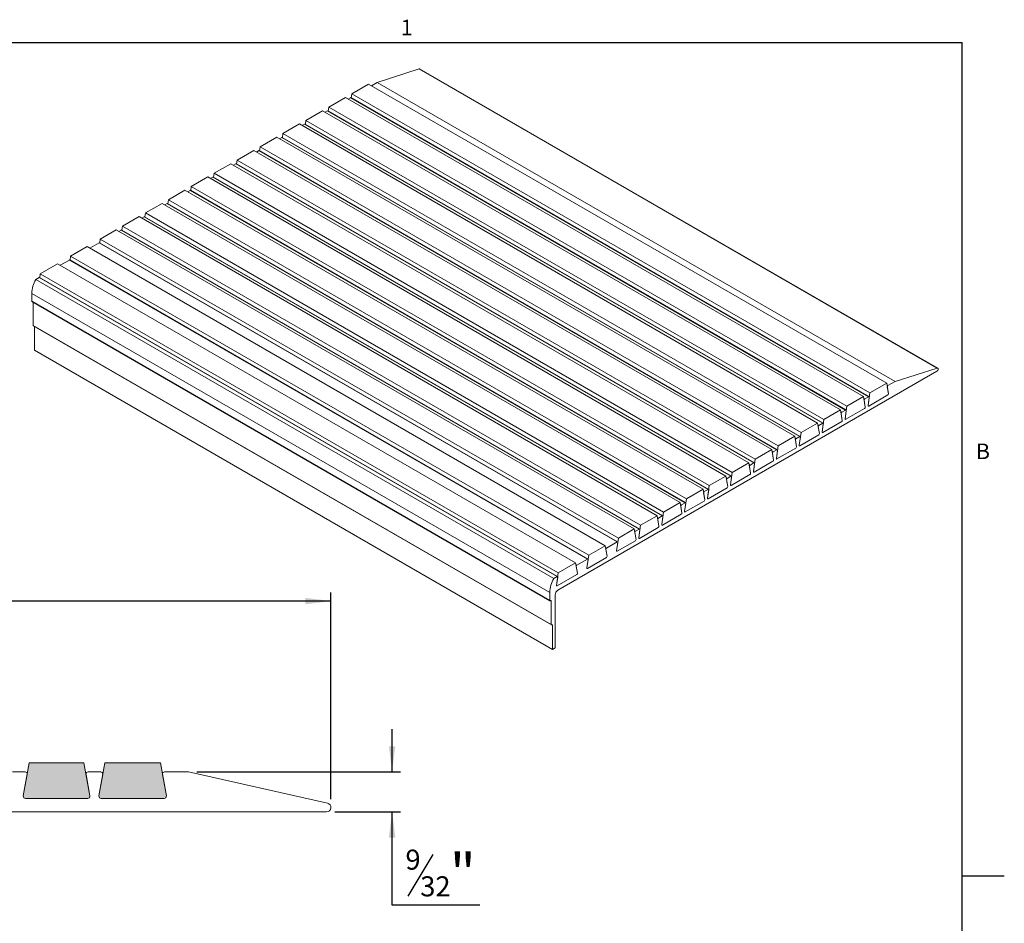
# Model space of a CAD drawing. Units: inches. Extents: x 0.1 to 10.8, y 0.2 to 8.4.
# Drawn here: x 6.2 to 10.8, y 4.1 to 8.3 of the extents above; entities that cross this region are included whole.
import ezdxf

# ---------------------------------------------------------------- set-up
doc = ezdxf.new("R2010")
doc.units = ezdxf.units.IN
doc.header["$MEASUREMENT"] = 0
doc.layers.add('FORMAT', color=7, linetype='Continuous')
doc.styles.add('SLDTEXTSTYLE0', font='TXT', dxfattribs={"width": 0.75})
doc.styles.add('SLDTEXTSTYLE1', font='TXT', dxfattribs={"width": 0.605})
doc.dimstyles.new('SLDDIMSTYLE0', dxfattribs={"dimtxt": 0.1875, "dimasz": 0.12, "dimexe": 0, "dimexo": 0.0625, "dimgap": 0.046875, "dimtad": 0, "dimtih": 1, "dimtoh": 1, "dimlfac": 1.5, "dimrnd": 1e-09, "dimzin": 12, "dimdsep": 46, "dimtxsty": 'SLDTEXTSTYLE0', "dimsah": 1, "dimcen": 0.09, "dimadec": 0, "dimazin": 3, "dimtfac": 1, "dimtmove": 0, "dimatfit": 0, "dimfxl": 0, "dimfrac": 2, "dimtolj": 1, "dimtzin": 12, "dimarcsym": 0})
doc.dimstyles.new('SLDDIMSTYLE1', dxfattribs={"dimtxt": 0.1875, "dimasz": 0.12, "dimexe": 0, "dimexo": 0.0625, "dimgap": 0.046875, "dimtad": 0, "dimtih": 1, "dimtoh": 1, "dimlfac": 1.5, "dimrnd": 1e-09, "dimzin": 12, "dimdsep": 46, "dimtxsty": 'SLDTEXTSTYLE0', "dimsah": 1, "dimcen": 0.09, "dimadec": 0, "dimazin": 3, "dimtfac": 1, "dimtofl": 0, "dimtmove": 0, "dimatfit": 3, "dimfxl": 0, "dimfrac": 2, "dimtolj": 1, "dimtzin": 12, "dimarcsym": 0})

# ---------------------------------------------------------------- blocks, each defined once
blk = doc.blocks.new('*D6')
at = {"layer": 'FORMAT', "color": 8}
for p, q in [((7.9617, 4.7788), (7.9617, 4.9788)), ((7.048, 4.7788), (8.001, 4.7788)), ((7.694, 4.5914), (8.001, 4.5914)), ((7.9617, 4.1553), (7.9617, 4.5914)), ((8.1519, 4.3915), (8.035, 4.1967)), ((8.3719, 4.1553), (7.9617, 4.1553))]:
    blk.add_line(p, q, dxfattribs=at)
for points in [[(7.9617, 4.7788), (7.9767, 4.8988), (7.9467, 4.8988)], [(7.9617, 4.5914), (7.9467, 4.4714), (7.9767, 4.4714)]]:
    blk.add_solid(points, dxfattribs=at)
at = {"layer": 'FORMAT', "color": 8, "attachment_point": 1, "style": 'SLDTEXTSTYLE0'}
for s, insert, char_height in [('9', (8.0242, 4.4149), 0.0937), ('"', (8.232, 4.397), 0.1875), ('32', (8.0934, 4.2899), 0.09375)]:
    blk.add_mtext(s, dxfattribs=dict(at, insert=insert, char_height=char_height))
blk = doc.blocks.new('*D7')
at = {"layer": 'FORMAT', "color": 8}
for p, q in [((1.6753, 4.6613), (1.6753, 5.6172)), ((7.6753, 5.5778), (1.6753, 5.5778)), ((7.6753, 4.6515), (7.6753, 5.6172))]:
    blk.add_line(p, q, dxfattribs=at)
for points in [[(1.6753, 5.5778), (1.7953, 5.5628), (1.7953, 5.5928)], [(7.6753, 5.5778), (7.5553, 5.5928), (7.5553, 5.5628)]]:
    blk.add_solid(points, dxfattribs=at)
at = {"layer": 'FORMAT', "color": 8, "insert": (4.5673, 5.8195), "char_height": 0.1875, "attachment_point": 1, "style": 'SLDTEXTSTYLE0'}
blk.add_mtext('9"', dxfattribs=at)

msp = doc.modelspace()

# ---------------------------------------------------------------- hatches: boundary and pattern name
at = {"layer": 'FORMAT'}
h = msp.add_hatch(color=8, dxfattribs=at)
edge = h.paths.add_edge_path(flags=0)
edge.add_line((6.2631, 4.8204), (6.2359, 4.6659))
edge.add_arc((6.2457, 4.6641), 0.01, 170, 270)
edge.add_line((6.2457, 4.6541), (6.5372, 4.6541))
edge.add_arc((6.5372, 4.6641), 0.01, 270, 370)
edge.add_line((6.547, 4.6659), (6.5198, 4.8204))
edge.add_line((6.5198, 4.8204), (6.2631, 4.8204))
h = msp.add_hatch(color=8, dxfattribs=at)
edge = h.paths.add_edge_path(flags=0)
edge.add_line((6.6171, 4.8204), (6.5899, 4.6659))
edge.add_arc((6.5997, 4.6641), 0.01, 170, 270)
edge.add_line((6.5997, 4.6541), (6.8954, 4.6541))
edge.add_arc((6.8954, 4.6641), 0.01, 270, 370)
edge.add_line((6.9052, 4.6659), (6.878, 4.8204))
edge.add_line((6.878, 4.8204), (6.6171, 4.8204))

# ---------------------------------------------------------------- linework, layer by layer
at = {"color": 8, "linetype": 'Continuous', "lineweight": 0}
for p in [(0.3299, 8.1921), (10.6299, 0.3921)]:
    msp.add_line(p, (10.6299, 8.1921), dxfattribs=at)
at = {"color": 7, "linetype": 'Continuous', "lineweight": 15}
for p, q in [((8.0887, 8.0677), (7.8915, 8.0052)), ((8.0887, 8.0677), (10.513, 6.6681)), ((10.5161, 6.668), (8.0917, 8.0675)), ((7.8519, 7.9969), (7.7729, 7.9513)), ((7.8519, 7.9969), (10.2763, 6.5973)), ((7.8915, 8.0052), (7.8646, 7.9896)), ((7.8915, 8.0052), (10.3159, 6.6056)), ((7.7434, 7.9342), (7.6656, 7.8893)), ((7.7434, 7.9342), (10.1677, 6.5347)), ((7.7671, 7.9333), (7.756, 7.9269)), ((10.1914, 6.5337), (7.7671, 7.9333)), ((10.1936, 6.534), (7.7692, 7.9335)), ((7.7729, 7.9513), (7.7703, 7.9329)), ((7.7729, 7.9513), (10.1973, 6.5517)), ((7.6656, 7.8893), (7.663, 7.8709)), ((7.6656, 7.8893), (10.09, 6.4898)), ((7.6361, 7.8723), (7.5583, 7.8274)), ((7.6361, 7.8723), (10.0605, 6.4727)), ((7.6598, 7.8714), (7.6487, 7.865)), ((10.0841, 6.4718), (7.6598, 7.8714)), ((10.0863, 6.472), (7.6619, 7.8716)), ((7.5288, 7.8104), (7.4511, 7.7655)), ((7.5288, 7.8104), (9.9532, 6.4108)), ((7.5525, 7.8094), (7.5415, 7.8031)), ((9.9769, 6.4099), (7.5525, 7.8094)), ((9.979, 6.4101), (7.5546, 7.8097)), ((7.5583, 7.8274), (7.5558, 7.809)), ((7.5583, 7.8274), (9.9827, 6.4278)), ((7.4215, 7.7484), (7.3438, 7.7035)), ((7.4215, 7.7484), (9.8459, 6.3489)), ((7.4452, 7.7475), (7.4342, 7.7411)), ((9.8696, 6.348), (7.4452, 7.7475)), ((9.8717, 6.3482), (7.4474, 7.7477)), ((7.4511, 7.7655), (7.4485, 7.7471)), ((7.4511, 7.7655), (9.8754, 6.3659)), ((7.3438, 7.7035), (7.3412, 7.6852)), ((7.3438, 7.7035), (9.7681, 6.304)), ((7.3143, 7.6865), (7.2365, 7.6416)), ((7.3143, 7.6865), (9.7386, 6.2869)), ((7.3379, 7.6856), (7.3269, 7.6792)), ((9.7623, 6.286), (7.3379, 7.6856)), ((9.7644, 6.2862), (7.3401, 7.6858)), ((7.207, 7.6246), (7.1292, 7.5797)), ((7.207, 7.6246), (9.6314, 6.225)), ((7.2307, 7.6237), (7.2196, 7.6173)), ((9.655, 6.2241), (7.2307, 7.6237)), ((9.6572, 6.2243), (7.2328, 7.6239)), ((7.2365, 7.6416), (7.2339, 7.6232)), ((7.2365, 7.6416), (9.6609, 6.242)), ((7.0997, 7.5626), (7.0219, 7.5177)), ((7.0997, 7.5626), (9.5241, 6.1631)), ((7.1234, 7.5617), (7.1123, 7.5554)), ((9.5477, 6.1622), (7.1234, 7.5617)), ((9.5499, 6.1624), (7.1255, 7.5619)), ((7.1292, 7.5797), (7.1266, 7.5613)), ((7.1292, 7.5797), (9.5536, 6.1801)), ((7.0219, 7.5177), (7.0194, 7.4994)), ((7.0219, 7.5177), (9.4463, 6.1182)), ((6.9924, 7.5007), (6.9147, 7.4558)), ((6.9924, 7.5007), (9.4168, 6.1012)), ((7.0161, 7.4998), (7.0051, 7.4934)), ((9.4405, 6.1002), (7.0161, 7.4998)), ((9.4426, 6.1004), (7.0182, 7.5)), ((6.8852, 7.4388), (6.8074, 7.3939)), ((6.8852, 7.4388), (9.3095, 6.0392)), ((6.9088, 7.4379), (6.8978, 7.4315)), ((9.3332, 6.0383), (6.9088, 7.4379)), ((9.3353, 6.0385), (6.911, 7.4381)), ((6.9147, 7.4558), (6.9121, 7.4374)), ((6.9147, 7.4558), (9.339, 6.0563)), ((6.7779, 7.3769), (6.7001, 7.332)), ((6.7779, 7.3769), (9.2022, 5.9773)), ((6.8015, 7.3759), (6.7905, 7.3696)), ((9.2259, 5.9764), (6.8015, 7.3759)), ((9.2281, 5.9766), (6.8037, 7.3761)), ((6.8074, 7.3939), (6.8048, 7.3755)), ((6.8074, 7.3939), (9.2318, 5.9943)), ((6.7001, 7.332), (6.6975, 7.3136)), ((6.7001, 7.332), (9.1245, 5.9324)), ((6.6706, 7.3149), (6.5961, 7.2719)), ((6.6706, 7.3149), (9.095, 5.9154)), ((6.6943, 7.314), (6.6832, 7.3076)), ((9.1186, 5.9144), (6.6943, 7.314)), ((9.1208, 5.9147), (6.6964, 7.3142)), ((6.5351, 7.2367), (6.4573, 7.1918)), ((6.5351, 7.2367), (8.9594, 5.8371)), ((6.5903, 7.254), (6.5477, 7.2294)), ((9.0146, 5.8544), (6.5903, 7.254)), ((9.0168, 5.8546), (6.5924, 7.2542)), ((6.5961, 7.2719), (6.5935, 7.2535)), ((6.5961, 7.2719), (9.0205, 5.8724)), ((6.4573, 7.1918), (6.4547, 7.1734)), ((6.4573, 7.1918), (8.8817, 5.7922)), ((6.3963, 7.1566), (6.3153, 7.1098)), ((6.3963, 7.1566), (8.8207, 5.757)), ((6.4515, 7.1738), (6.4089, 7.1493)), ((8.8758, 5.7743), (6.4515, 7.1738)), ((8.878, 5.7745), (6.4536, 7.1741)), ((6.3153, 7.1098), (6.3127, 7.0914)), ((6.3153, 7.1098), (8.7396, 5.7102)), ((6.3094, 7.0918), (6.2941, 7.083)), ((6.2941, 7.083), (8.7184, 5.6834)), ((8.7338, 5.6923), (6.3094, 7.0918)), ((8.736, 5.6925), (6.3116, 7.0921)), ((6.2753, 7.0172), (8.6996, 5.6177)), ((6.2753, 7.0172), (6.2753, 6.9809)), ((6.2753, 6.9809), (8.6996, 5.5813)), ((6.2762, 6.9789), (8.7005, 5.5794)), ((6.2817, 6.9757), (6.2817, 6.868)), ((6.2817, 6.868), (8.7061, 5.4684)), ((6.2826, 6.866), (8.707, 5.4665)), ((6.288, 6.8629), (6.288, 6.7515)), ((6.288, 6.7515), (8.7124, 5.3519)), ((8.7374, 5.6288), (10.5117, 6.6531)), ((10.513, 6.6681), (10.3159, 6.6056)), ((10.2763, 6.5973), (10.1973, 6.5517)), ((10.2846, 6.548), (10.2763, 6.5973)), ((10.3159, 6.6056), (10.2821, 6.5861)), ((10.1973, 6.5517), (10.189, 6.4928)), ((10.2777, 6.5887), (10.2821, 6.5861)), ((10.2791, 6.5803), (10.2846, 6.548)), ((10.1677, 6.5347), (10.09, 6.4898)), ((10.176, 6.4853), (10.1677, 6.5347)), ((10.1692, 6.526), (10.1736, 6.5235)), ((10.1706, 6.5176), (10.176, 6.4853)), ((10.1914, 6.5337), (10.1736, 6.5235)), ((10.189, 6.4928), (10.1944, 6.5314)), ((10.2816, 6.5422), (10.192, 6.4904)), ((10.0605, 6.4727), (9.9827, 6.4278)), ((10.0687, 6.4234), (10.0605, 6.4727)), ((10.0619, 6.4641), (10.0663, 6.4615)), ((10.0633, 6.4557), (10.0687, 6.4234)), ((10.0841, 6.4718), (10.0663, 6.4615)), ((10.09, 6.4898), (10.0817, 6.4309)), ((10.0817, 6.4309), (10.0871, 6.4694)), ((10.173, 6.4795), (10.0847, 6.4285)), ((9.9532, 6.4108), (9.8754, 6.3659)), ((9.9615, 6.3615), (9.9532, 6.4108)), ((9.9769, 6.4099), (9.959, 6.3996)), ((9.9827, 6.4278), (9.9744, 6.369)), ((9.9744, 6.369), (9.9798, 6.4075)), ((10.0657, 6.4176), (9.9774, 6.3666)), ((9.8754, 6.3659), (9.8672, 6.307)), ((9.9546, 6.4021), (9.959, 6.3996)), ((9.956, 6.3938), (9.9615, 6.3615)), ((9.8459, 6.3489), (9.7681, 6.304)), ((9.8542, 6.2995), (9.8459, 6.3489)), ((9.8474, 6.3402), (9.8518, 6.3377)), ((9.8488, 6.3318), (9.8542, 6.2995)), ((9.8696, 6.348), (9.8518, 6.3377)), ((9.8672, 6.307), (9.8726, 6.3456)), ((9.9585, 6.3556), (9.8701, 6.3047)), ((9.7386, 6.2869), (9.6609, 6.242)), ((9.7469, 6.2376), (9.7386, 6.2869)), ((9.7401, 6.2783), (9.7445, 6.2757)), ((9.7415, 6.2699), (9.7469, 6.2376)), ((9.7623, 6.286), (9.7445, 6.2757)), ((9.7681, 6.304), (9.7599, 6.2451)), ((9.7599, 6.2451), (9.7653, 6.2836)), ((9.8512, 6.2937), (9.7629, 6.2427)), ((9.6314, 6.225), (9.5536, 6.1801)), ((9.6396, 6.1757), (9.6314, 6.225)), ((9.655, 6.2241), (9.6372, 6.2138)), ((9.6609, 6.242), (9.6526, 6.1832)), ((9.6526, 6.1832), (9.658, 6.2217)), ((9.7439, 6.2318), (9.6556, 6.1808)), ((9.5536, 6.1801), (9.5453, 6.1212)), ((9.6328, 6.2163), (9.6372, 6.2138)), ((9.6342, 6.208), (9.6396, 6.1757)), ((9.5241, 6.1631), (9.4463, 6.1182)), ((9.5323, 6.1138), (9.5241, 6.1631)), ((9.5255, 6.1544), (9.5299, 6.1519)), ((9.5269, 6.146), (9.5323, 6.1138)), ((9.5477, 6.1622), (9.5299, 6.1519)), ((9.5453, 6.1212), (9.5507, 6.1598)), ((9.6366, 6.1699), (9.5483, 6.1189)), ((9.4168, 6.1012), (9.339, 6.0563)), ((9.4251, 6.0518), (9.4168, 6.1012)), ((9.4183, 6.0925), (9.4226, 6.0899)), ((9.4197, 6.0841), (9.4251, 6.0518)), ((9.4405, 6.1002), (9.4226, 6.0899)), ((9.4463, 6.1182), (9.438, 6.0593)), ((9.438, 6.0593), (9.4435, 6.0979)), ((9.5294, 6.1079), (9.441, 6.0569)), ((9.3095, 6.0392), (9.2318, 5.9943)), ((9.3178, 5.9899), (9.3095, 6.0392)), ((9.3332, 6.0383), (9.3154, 6.028)), ((9.339, 6.0563), (9.3308, 5.9974)), ((9.4221, 6.046), (9.3338, 5.995)), ((9.2318, 5.9943), (9.2235, 5.9355)), ((9.311, 6.0305), (9.3154, 6.028)), ((9.3124, 6.0222), (9.3178, 5.9899)), ((9.3308, 5.9974), (9.3362, 6.0359)), ((9.2022, 5.9773), (9.1245, 5.9324)), ((9.2105, 5.928), (9.2022, 5.9773)), ((9.2037, 5.9686), (9.2081, 5.9661)), ((9.2051, 5.9603), (9.2105, 5.928)), ((9.2259, 5.9764), (9.2081, 5.9661)), ((9.2235, 5.9355), (9.2289, 5.974)), ((9.3148, 5.9841), (9.2265, 5.9331)), ((9.095, 5.9154), (9.0205, 5.8724)), ((9.1032, 5.866), (9.095, 5.9154)), ((9.0964, 5.9067), (9.1008, 5.9042)), ((9.0978, 5.8983), (9.1032, 5.866)), ((9.1186, 5.9144), (9.1008, 5.9042)), ((9.1245, 5.9324), (9.1162, 5.8735)), ((9.1162, 5.8735), (9.1216, 5.9121)), ((9.2075, 5.9221), (9.1192, 5.8711)), ((9.0146, 5.8544), (8.9653, 5.8259)), ((9.0205, 5.8724), (9.0122, 5.8135)), ((9.1002, 5.8602), (9.0152, 5.8111)), ((8.9594, 5.8371), (8.8817, 5.7922)), ((8.9677, 5.7878), (8.9594, 5.8371)), ((8.9609, 5.8285), (8.9653, 5.8259)), ((8.9623, 5.8201), (8.9677, 5.7878)), ((9.0122, 5.8135), (9.0176, 5.852)), ((8.8758, 5.7743), (8.8265, 5.7458)), ((8.8817, 5.7922), (8.8734, 5.7334)), ((8.8734, 5.7334), (8.8788, 5.7719)), ((8.9647, 5.782), (8.8764, 5.731)), ((8.8207, 5.757), (8.7396, 5.7102)), ((8.8289, 5.7077), (8.8207, 5.757)), ((8.8221, 5.7483), (8.8265, 5.7458)), ((8.8235, 5.74), (8.8289, 5.7077)), ((8.7338, 5.6923), (8.7184, 5.6834)), ((8.7396, 5.7102), (8.7314, 5.6514)), ((8.7314, 5.6514), (8.7368, 5.6899)), ((8.8259, 5.7018), (8.7344, 5.649)), ((8.6996, 5.6177), (8.6996, 5.5813)), ((8.7027, 5.5796), (8.7031, 5.5798)), ((8.7061, 5.5781), (8.7031, 5.5798)), ((8.7061, 5.5781), (8.7061, 5.4684)), ((8.7249, 5.3591), (8.7249, 5.6071)), ((8.7091, 5.4667), (8.7093, 5.4668)), ((8.7124, 5.465), (8.7093, 5.4668)), ((8.7124, 5.465), (8.7124, 5.3519)), ((8.7124, 5.3519), (8.7249, 5.3591)), ((6.2631, 4.8204), (6.2359, 4.6659)), ((6.5198, 4.8204), (6.2631, 4.8204)), ((6.547, 4.6659), (6.5198, 4.8204)), ((6.6171, 4.8204), (6.5899, 4.6659)), ((6.878, 4.8204), (6.6171, 4.8204)), ((6.9052, 4.6659), (6.878, 4.8204)), ((6.2439, 4.7788), (6.185, 4.7788)), ((6.2359, 4.6659), (6.2537, 4.767)), ((6.5292, 4.767), (6.547, 4.6659)), ((6.5979, 4.7788), (6.539, 4.7788)), ((6.5899, 4.6659), (6.6077, 4.767)), ((6.8874, 4.767), (6.9052, 4.6659)), ((7.0086, 4.7788), (6.8972, 4.7788)), ((7.6592, 4.6323), (7.0086, 4.7788)), ((6.5372, 4.6541), (6.2457, 4.6541)), ((6.8954, 4.6541), (6.5997, 4.6541)), ((1.7999, 4.5914), (7.6546, 4.5914))]:
    msp.add_line(p, q, dxfattribs=at)
at = {"color": 7, "linetype": 'Continuous', "lineweight": 15, "flags": 128}
for points in [[(8.0917, 8.0675), (8.0908, 8.0679), (8.0887, 8.0677)], [(10.5117, 6.6531), (10.5139, 6.6548), (10.5158, 6.6573), (10.5172, 6.6602), (10.5179, 6.6631), (10.5177, 6.6656), (10.5168, 6.6674), (10.5151, 6.6683), (10.513, 6.6681)], [(10.1944, 6.5314), (10.1944, 6.5322), (10.1943, 6.5328), (10.1941, 6.5334), (10.1937, 6.5338), (10.1933, 6.5341), (10.1927, 6.5342), (10.1921, 6.534), (10.1914, 6.5337)], [(10.0871, 6.4694), (10.0872, 6.4702), (10.0871, 6.4709), (10.0868, 6.4715), (10.0865, 6.4719), (10.086, 6.4722), (10.0854, 6.4722), (10.0848, 6.4721), (10.0841, 6.4718)], [(10.192, 6.4904), (10.1913, 6.4902), (10.1907, 6.49), (10.1901, 6.4901), (10.1897, 6.4904), (10.1893, 6.4908), (10.1891, 6.4914), (10.189, 6.492), (10.189, 6.4928)], [(10.189, 6.4928), (10.189, 6.492), (10.1891, 6.4914), (10.1893, 6.4908), (10.1897, 6.4904), (10.1901, 6.4901), (10.1907, 6.49), (10.1913, 6.4902), (10.192, 6.4904)], [(9.9798, 6.4075), (9.9799, 6.4083), (9.9798, 6.409), (9.9795, 6.4096), (9.9792, 6.41), (9.9787, 6.4102), (9.9781, 6.4103), (9.9775, 6.4102), (9.9769, 6.4099)], [(10.0847, 6.4285), (10.084, 6.4282), (10.0834, 6.4281), (10.0829, 6.4282), (10.0824, 6.4284), (10.082, 6.4288), (10.0818, 6.4294), (10.0817, 6.4301), (10.0817, 6.4309)], [(10.0817, 6.4309), (10.0817, 6.4301), (10.0818, 6.4294), (10.082, 6.4288), (10.0824, 6.4284), (10.0829, 6.4282), (10.0834, 6.4281), (10.084, 6.4282), (10.0847, 6.4285)], [(9.9774, 6.3666), (9.9768, 6.3663), (9.9761, 6.3662), (9.9756, 6.3662), (9.9751, 6.3665), (9.9747, 6.3669), (9.9745, 6.3675), (9.9744, 6.3682), (9.9744, 6.369)], [(9.9744, 6.369), (9.9744, 6.3682), (9.9745, 6.3675), (9.9747, 6.3669), (9.9751, 6.3665), (9.9756, 6.3662), (9.9761, 6.3662), (9.9768, 6.3663), (9.9774, 6.3666)], [(9.8726, 6.3456), (9.8726, 6.3464), (9.8725, 6.3471), (9.8723, 6.3476), (9.8719, 6.348), (9.8714, 6.3483), (9.8709, 6.3484), (9.8702, 6.3483), (9.8696, 6.348)], [(9.7653, 6.2836), (9.7653, 6.2844), (9.7652, 6.2851), (9.765, 6.2857), (9.7646, 6.2861), (9.7641, 6.2864), (9.7636, 6.2864), (9.763, 6.2863), (9.7623, 6.286)], [(9.8701, 6.3047), (9.8695, 6.3044), (9.8689, 6.3042), (9.8683, 6.3043), (9.8678, 6.3046), (9.8675, 6.305), (9.8672, 6.3056), (9.8671, 6.3063), (9.8672, 6.307)], [(9.8672, 6.307), (9.8671, 6.3063), (9.8672, 6.3056), (9.8675, 6.305), (9.8678, 6.3046), (9.8683, 6.3043), (9.8689, 6.3042), (9.8695, 6.3044), (9.8701, 6.3047)], [(9.658, 6.2217), (9.6581, 6.2225), (9.658, 6.2232), (9.6577, 6.2238), (9.6573, 6.2242), (9.6569, 6.2244), (9.6563, 6.2245), (9.6557, 6.2244), (9.655, 6.2241)], [(9.7629, 6.2427), (9.7622, 6.2424), (9.7616, 6.2423), (9.761, 6.2424), (9.7605, 6.2426), (9.7602, 6.2431), (9.7599, 6.2436), (9.7598, 6.2443), (9.7599, 6.2451)], [(9.7599, 6.2451), (9.7598, 6.2443), (9.7599, 6.2436), (9.7602, 6.2431), (9.7605, 6.2426), (9.761, 6.2424), (9.7616, 6.2423), (9.7622, 6.2424), (9.7629, 6.2427)], [(9.6556, 6.1808), (9.6549, 6.1805), (9.6543, 6.1804), (9.6537, 6.1805), (9.6533, 6.1807), (9.6529, 6.1811), (9.6527, 6.1817), (9.6526, 6.1824), (9.6526, 6.1832)], [(9.6526, 6.1832), (9.6526, 6.1824), (9.6527, 6.1817), (9.6529, 6.1811), (9.6533, 6.1807), (9.6537, 6.1805), (9.6543, 6.1804), (9.6549, 6.1805), (9.6556, 6.1808)], [(9.5507, 6.1598), (9.5508, 6.1606), (9.5507, 6.1613), (9.5504, 6.1618), (9.5501, 6.1623), (9.5496, 6.1625), (9.549, 6.1626), (9.5484, 6.1625), (9.5477, 6.1622)], [(9.4435, 6.0979), (9.4435, 6.0986), (9.4434, 6.0993), (9.4432, 6.0999), (9.4428, 6.1003), (9.4423, 6.1006), (9.4417, 6.1006), (9.4411, 6.1005), (9.4405, 6.1002)], [(9.5483, 6.1189), (9.5477, 6.1186), (9.547, 6.1185), (9.5465, 6.1185), (9.546, 6.1188), (9.5456, 6.1192), (9.5454, 6.1198), (9.5453, 6.1205), (9.5453, 6.1212)], [(9.5453, 6.1212), (9.5453, 6.1205), (9.5454, 6.1198), (9.5456, 6.1192), (9.546, 6.1188), (9.5465, 6.1185), (9.547, 6.1185), (9.5477, 6.1186), (9.5483, 6.1189)], [(9.3362, 6.0359), (9.3362, 6.0367), (9.3361, 6.0374), (9.3359, 6.038), (9.3355, 6.0384), (9.335, 6.0386), (9.3345, 6.0387), (9.3338, 6.0386), (9.3332, 6.0383)], [(9.441, 6.0569), (9.4404, 6.0566), (9.4397, 6.0565), (9.4392, 6.0566), (9.4387, 6.0568), (9.4383, 6.0573), (9.4381, 6.0578), (9.438, 6.0585), (9.438, 6.0593)], [(9.438, 6.0593), (9.438, 6.0585), (9.4381, 6.0578), (9.4383, 6.0573), (9.4387, 6.0568), (9.4392, 6.0566), (9.4397, 6.0565), (9.4404, 6.0566), (9.441, 6.0569)], [(9.3338, 5.995), (9.3331, 5.9947), (9.3325, 5.9946), (9.3319, 5.9947), (9.3314, 5.9949), (9.3311, 5.9953), (9.3308, 5.9959), (9.3307, 5.9966), (9.3308, 5.9974)], [(9.3308, 5.9974), (9.3307, 5.9966), (9.3308, 5.9959), (9.3311, 5.9953), (9.3314, 5.9949), (9.3319, 5.9947), (9.3325, 5.9946), (9.3331, 5.9947), (9.3338, 5.995)], [(9.2289, 5.974), (9.2289, 5.9748), (9.2288, 5.9755), (9.2286, 5.976), (9.2282, 5.9765), (9.2278, 5.9767), (9.2272, 5.9768), (9.2266, 5.9767), (9.2259, 5.9764)], [(9.1216, 5.9121), (9.1217, 5.9128), (9.1216, 5.9135), (9.1213, 5.9141), (9.121, 5.9145), (9.1205, 5.9148), (9.1199, 5.9149), (9.1193, 5.9147), (9.1186, 5.9144)], [(9.2265, 5.9331), (9.2258, 5.9328), (9.2252, 5.9327), (9.2246, 5.9327), (9.2242, 5.933), (9.2238, 5.9334), (9.2235, 5.934), (9.2234, 5.9347), (9.2235, 5.9355)], [(9.2235, 5.9355), (9.2234, 5.9347), (9.2235, 5.934), (9.2238, 5.9334), (9.2242, 5.933), (9.2246, 5.9327), (9.2252, 5.9327), (9.2258, 5.9328), (9.2265, 5.9331)], [(9.0176, 5.852), (9.0177, 5.8528), (9.0176, 5.8535), (9.0173, 5.8541), (9.017, 5.8545), (9.0165, 5.8547), (9.0159, 5.8548), (9.0153, 5.8547), (9.0146, 5.8544)], [(9.1192, 5.8711), (9.1185, 5.8708), (9.1179, 5.8707), (9.1174, 5.8708), (9.1169, 5.8711), (9.1165, 5.8715), (9.1163, 5.872), (9.1162, 5.8727), (9.1162, 5.8735)], [(9.1162, 5.8735), (9.1162, 5.8727), (9.1163, 5.872), (9.1165, 5.8715), (9.1169, 5.8711), (9.1174, 5.8708), (9.1179, 5.8707), (9.1185, 5.8708), (9.1192, 5.8711)], [(9.0152, 5.8111), (9.0145, 5.8108), (9.0139, 5.8107), (9.0134, 5.8108), (9.0129, 5.811), (9.0125, 5.8114), (9.0123, 5.812), (9.0122, 5.8127), (9.0122, 5.8135)], [(9.0122, 5.8135), (9.0122, 5.8127), (9.0123, 5.812), (9.0125, 5.8114), (9.0129, 5.811), (9.0134, 5.8108), (9.0139, 5.8107), (9.0145, 5.8108), (9.0152, 5.8111)], [(8.8788, 5.7719), (8.8789, 5.7727), (8.8788, 5.7734), (8.8785, 5.774), (8.8782, 5.7744), (8.8777, 5.7746), (8.8771, 5.7747), (8.8765, 5.7746), (8.8758, 5.7743)], [(8.8764, 5.731), (8.8757, 5.7307), (8.8751, 5.7306), (8.8746, 5.7306), (8.8741, 5.7309), (8.8737, 5.7313), (8.8735, 5.7319), (8.8734, 5.7326), (8.8734, 5.7334)], [(8.8734, 5.7334), (8.8734, 5.7326), (8.8735, 5.7319), (8.8737, 5.7313), (8.8741, 5.7309), (8.8746, 5.7306), (8.8751, 5.7306), (8.8757, 5.7307), (8.8764, 5.731)], [(8.7368, 5.6899), (8.7368, 5.6907), (8.7367, 5.6914), (8.7365, 5.692), (8.7361, 5.6924), (8.7357, 5.6926), (8.7351, 5.6927), (8.7345, 5.6926), (8.7338, 5.6923)], [(8.7344, 5.649), (8.7337, 5.6487), (8.7331, 5.6486), (8.7325, 5.6486), (8.7321, 5.6489), (8.7317, 5.6493), (8.7314, 5.6499), (8.7313, 5.6506), (8.7314, 5.6514)], [(8.7314, 5.6514), (8.7313, 5.6506), (8.7314, 5.6499), (8.7317, 5.6493), (8.7321, 5.6489), (8.7325, 5.6486), (8.7331, 5.6486), (8.7337, 5.6487), (8.7344, 5.649)]]:
    msp.add_lwpolyline(points, dxfattribs=at)
at = {"color": 7, "linetype": 'Continuous', "lineweight": 15}
for centre, radius, start, end in [((7.7683, 7.9316), 0.00212, 65.0875, 126.223), ((7.661, 7.8697), 0.00212, 65.0875, 126.223), ((7.5537, 7.8077), 0.00212, 65.0875, 126.223), ((7.4465, 7.7458), 0.00212, 65.0875, 126.223), ((7.3392, 7.6839), 0.00212, 65.0875, 126.223), ((7.2319, 7.6219), 0.00212, 65.0875, 126.223), ((7.1246, 7.56), 0.00212, 65.0875, 126.223), ((7.0174, 7.4981), 0.00212, 65.0875, 126.223), ((6.9101, 7.4362), 0.00212, 65.0875, 126.223), ((6.8028, 7.3742), 0.00212, 65.0875, 126.223), ((6.6955, 7.3123), 0.00212, 65.0875, 126.223), ((6.5915, 7.2523), 0.00212, 65.0875, 126.223), ((6.4527, 7.1721), 0.00212, 65.0875, 126.223), ((6.4155, 7.0127), 0.1403, 149.9489, 178.1442), ((6.3107, 7.0901), 0.00212, 65.0875, 126.223), ((6.2774, 6.9807), 0.00211, 173.7012, 234.9867), ((6.2838, 6.8678), 0.00211, 173.7012, 234.9867), ((10.2855, 6.5807), 0.00636, 121.8981, 183.8855), ((10.2782, 6.5476), 0.00636, 301.8981, 3.8855), ((10.1769, 6.5181), 0.00636, 121.8981, 183.8855), ((10.0697, 6.4561), 0.00636, 121.8981, 183.8855), ((10.1697, 6.4849), 0.00636, 301.8981, 3.8855), ((10.0624, 6.423), 0.00636, 301.8981, 3.8855), ((9.9624, 6.3942), 0.00636, 121.8981, 183.8855), ((9.9551, 6.361), 0.00636, 301.8981, 3.8855), ((9.8551, 6.3323), 0.00636, 121.8981, 183.8855), ((9.7478, 6.2703), 0.00636, 121.8981, 183.8855), ((9.8478, 6.2991), 0.00636, 301.8981, 3.8855), ((9.7406, 6.2372), 0.00636, 301.8981, 3.8855), ((9.6406, 6.2084), 0.00636, 121.8981, 183.8855), ((9.6333, 6.1753), 0.00636, 301.8981, 3.8855), ((9.5333, 6.1465), 0.00636, 121.8981, 183.8855), ((9.426, 6.0845), 0.00636, 121.8981, 183.8855), ((9.526, 6.1133), 0.00636, 301.8981, 3.8855), ((9.4187, 6.0514), 0.00636, 301.8981, 3.8855), ((9.3187, 6.0226), 0.00636, 121.8981, 183.8855), ((9.2114, 5.9607), 0.00636, 121.8981, 183.8855), ((9.3114, 5.9895), 0.00636, 301.8981, 3.8855), ((9.1042, 5.8988), 0.00636, 121.8981, 183.8855), ((9.2042, 5.9275), 0.00636, 301.8981, 3.8855), ((9.0969, 5.8656), 0.00636, 301.8981, 3.8855), ((8.9686, 5.8205), 0.00636, 121.8981, 183.8855), ((8.9614, 5.7874), 0.00636, 301.8981, 3.8855), ((8.8299, 5.7404), 0.00636, 121.8981, 183.8855), ((8.8399, 5.6131), 0.1403, 149.9489, 178.1442), ((8.8226, 5.7072), 0.00636, 301.8981, 3.8855), ((8.7521, 5.6059), 0.0272, 122.6055, 177.3945), ((8.7015, 5.581), 0.00187, 170.786, 309.2033), ((8.7043, 5.5784), 0.00187, 350.786, 129.2033), ((8.708, 5.4681), 0.00187, 170.786, 309.2033), ((8.7105, 5.4653), 0.00187, 350.786, 129.2033), ((6.2439, 4.7688), 0.01, 350, 90), ((6.539, 4.7688), 0.01, 90, 190), ((6.5979, 4.7688), 0.01, 350, 90), ((6.8972, 4.7688), 0.01, 90, 190), ((6.2457, 4.6641), 0.01, 170, 270), ((6.5372, 4.6641), 0.01, 270, 10), ((6.5997, 4.6641), 0.01, 170, 270), ((6.8954, 4.6641), 0.01, 270, 10), ((7.6546, 4.6121), 0.0207, 270, 77.3084)]:
    msp.add_arc(centre, radius, start, end, dxfattribs=at)
at = {"layer": 'FORMAT'}
for p, q in [((0.3299, 8.1921), (10.6299, 8.1921)), ((10.6299, 0.3921), (10.6299, 8.1921)), ((10.6299, 4.2921), (10.8268, 4.2921))]:
    msp.add_line(p, q, dxfattribs=at)

# ---------------------------------------------------------------- texts
at = {"layer": 'FORMAT', "char_height": 0.0729, "attachment_point": 1, "style": 'SLDTEXTSTYLE1'}
for s, insert in [('1', (8.0026, 8.2983)), ('B', (10.6941, 6.3151))]:
    msp.add_mtext(s, dxfattribs=dict(at, insert=insert))

# ---------------------------------------------------------------- dimensions: what is measured, and where the dimension line sits
at = {"layer": 'FORMAT', "color": 8}
dim = msp.add_linear_dim(base=(1.6753, 5.7267), p1=(7.6753, 4.6121), p2=(1.6753, 4.622), dimstyle='SLDDIMSTYLE1', dxfattribs=at)
dim.commit()
dim.dimension.update_dxf_attribs({"geometry": '*D7', "text_midpoint": (4.6753, 5.7267), "dimtype": 160})
dim = msp.add_linear_dim(base=(7.9617, 4.5914), p1=(7.0086, 4.7788), p2=(7.6546, 4.5914), angle=90, dimstyle='SLDDIMSTYLE0', dxfattribs=at)
dim.commit()
dim.dimension.update_dxf_attribs({"geometry": '*D6', "text_midpoint": (7.9617, 4.3042), "dimtype": 160})

doc.saveas('drawing.dxf')
